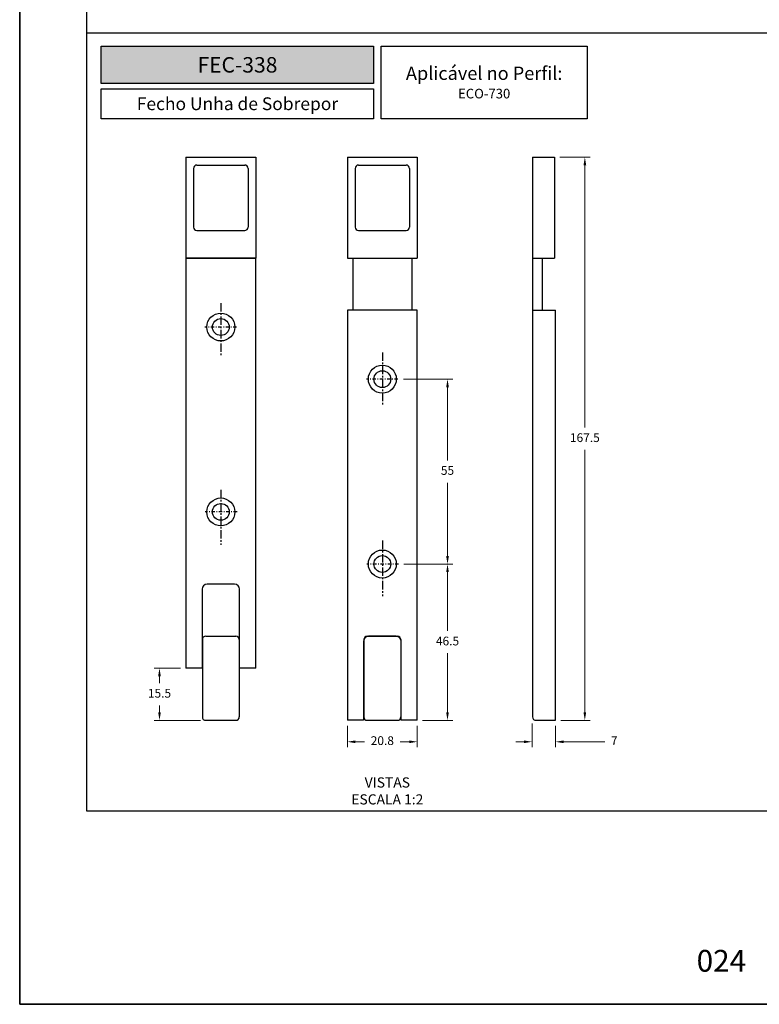
# Model space of a CAD drawing. Units: millimetres. Extents: x 0 to 8266, y 0 to 297.
# Drawn here: x 5294 to 5404, y 0 to 146 of the extents above; entities that cross this region are included whole.
import ezdxf

# ---------------------------------------------------------------- set-up
doc = ezdxf.new("R2010")
doc.units = ezdxf.units.MM
doc.linetypes.add('CENTER', pattern=[2, 1.25, -0.25, 0.25, -0.25])
doc.linetypes.add('DASHDOT', pattern=[1, 0.5, -0.25, 0, -0.25])
for name, color, linetype in [('1', 7, 'Continuous'), ('Camada 1', 7, 'Continuous'), ('Default', 7, 'Continuous'), ('PRODUTO', 7, 'Continuous')]:
    doc.layers.add(name, color=color, linetype=linetype)
doc.styles.add('Perfil-01', font='TitilliumWeb-Light.ttf', dxfattribs={"height": 1.3})
doc.dimstyles.new('Cota-Perfil 1-2', dxfattribs={"dimtxt": 1.3, "dimasz": 1.2, "dimexe": 0.8, "dimexo": 0.8, "dimgap": 1, "dimtad": 0, "dimtih": 1, "dimtoh": 1, "dimdec": 1, "dimlfac": 2, "dimzin": 11, "dimdsep": 46, "dimtxsty": 'Perfil-01', "dimcen": 0.09, "dimadec": 1, "dimazin": 3, "dimtfac": 1, "dimtdec": 1, "dimtofl": 0, "dimtmove": 0, "dimatfit": 1, "dimfxl": 1, "dimfrac": 2, "dimtzin": 11, "dimlwd": 0, "dimlwe": 0, "dimarcsym": 0})

# ---------------------------------------------------------------- blocks, each defined once
blk = doc.blocks.new('*O2')
at = {"layer": '1', "color": 7, "linetype": 'Continuous'}
for p, q in [((5.2, 30.5), (-5.2, 30.5)), ((-5.2, 30.5), (-5.2, -30.5)), ((5.2, -30.5), (5.2, 30.5)), ((-2.8, -18.75), (-2.8, -30.5)), ((2.05, -18), (-2.05, -18)), ((2.8, -30.5), (2.8, -18.75)), ((-2.8, -30.5), (-5.2, -30.5)), ((5.2, -30.5), (2.8, -30.5))]:
    blk.add_line(p, q, dxfattribs=at)
at = {"layer": '1', "color": 7, "linetype": 'CENTER'}
for p, q in [((0, 24.23), (0, 16.23)), ((0, -3.77), (0, -12.02))]:
    blk.add_line(p, q, dxfattribs=at)
at = {"layer": '1', "color": 7, "linetype": 'DASHDOT'}
for p, q in [((2.32, 20.25), (-2.36, 20.25)), ((2.41, -7.25), (-2.32, -7.25))]:
    blk.add_line(p, q, dxfattribs=at)
at = {"layer": '1', "color": 7, "linetype": 'Continuous'}
for centre, radius in [((0, 20.25), 2.08), ((0, 20.25), 1.25), ((0, -7.25), 2.08), ((0, -7.25), 1.25)]:
    blk.add_circle(centre, radius, dxfattribs=at)
for centre, start, end in [((-2.05, -18.75), 90, 180), ((2.05, -18.75), 360, 90)]:
    blk.add_arc(centre, 0.75, start, end, dxfattribs=at)
blk = doc.blocks.new('*D42')
at = {"color": 0, "lineweight": 0}
for p, q in [((5342.53, 41.44), (5342.53, 38.25)), ((5352.93, 41.44), (5352.93, 38.25)), ((5343.73, 39.05), (5345.07, 39.05)), ((5351.73, 39.05), (5350.4, 39.05))]:
    blk.add_line(p, q, dxfattribs=at)
at = {"color": 0}
for points in [[(5343.73, 39.25), (5343.73, 38.85), (5342.53, 39.05)], [(5351.73, 38.85), (5351.73, 39.25), (5352.93, 39.05)]]:
    blk.add_solid(points, dxfattribs=at)
at = {"layer": 'Defpoints', "color": 0}
for p in [(5342.53, 42.24), (5352.93, 42.24), (5342.53, 39.05)]:
    blk.add_point(p, dxfattribs=at)
at = {"color": 0, "insert": (5347.73, 39.05), "char_height": 1.3, "attachment_point": 5, "style": 'Perfil-01'}
blk.add_mtext('20.8', dxfattribs=at)
blk = doc.blocks.new('*D43')
at = {"color": 0, "lineweight": 0}
for p, q in [((5350.94, 65.49), (5358.23, 65.49)), ((5357.43, 64.29), (5357.43, 55.53)), ((5357.43, 43.44), (5357.43, 52.21)), ((5353.73, 42.24), (5358.23, 42.24))]:
    blk.add_line(p, q, dxfattribs=at)
at = {"color": 0}
for points in [[(5357.63, 64.29), (5357.23, 64.29), (5357.43, 65.49)], [(5357.23, 43.44), (5357.63, 43.44), (5357.43, 42.24)]]:
    blk.add_solid(points, dxfattribs=at)
at = {"layer": 'Defpoints', "color": 0}
for p in [(5350.14, 65.49), (5357.43, 65.49), (5352.93, 42.24)]:
    blk.add_point(p, dxfattribs=at)
at = {"color": 0, "insert": (5357.43, 53.87), "char_height": 1.3, "attachment_point": 5, "style": 'Perfil-01'}
blk.add_mtext('46.5', dxfattribs=at)
blk = doc.blocks.new('*D44')
at = {"color": 0, "lineweight": 0}
for p, q in [((5350.86, 92.99), (5358.23, 92.99)), ((5357.43, 91.79), (5357.43, 80.9)), ((5357.43, 66.69), (5357.43, 77.58)), ((5350.94, 65.49), (5358.23, 65.49))]:
    blk.add_line(p, q, dxfattribs=at)
at = {"color": 0}
for points in [[(5357.63, 91.79), (5357.23, 91.79), (5357.43, 92.99)], [(5357.23, 66.69), (5357.63, 66.69), (5357.43, 65.49)]]:
    blk.add_solid(points, dxfattribs=at)
at = {"layer": 'Defpoints', "color": 0}
for p in [(5350.06, 92.99), (5357.43, 92.99), (5350.14, 65.49)]:
    blk.add_point(p, dxfattribs=at)
at = {"color": 0, "insert": (5357.43, 79.24), "char_height": 1.3, "attachment_point": 5, "style": 'Perfil-01'}
blk.add_mtext('55', dxfattribs=at)
blk = doc.blocks.new('*D45')
at = {"color": 0, "lineweight": 0}
for p, q in [((5374.14, 125.99), (5378.66, 125.99)), ((5377.86, 124.79), (5377.86, 85.78)), ((5377.86, 43.44), (5377.86, 82.46)), ((5374.29, 42.24), (5378.66, 42.24))]:
    blk.add_line(p, q, dxfattribs=at)
at = {"color": 0}
for points in [[(5378.06, 124.79), (5377.66, 124.79), (5377.86, 125.99)], [(5377.66, 43.44), (5378.06, 43.44), (5377.86, 42.24)]]:
    blk.add_solid(points, dxfattribs=at)
at = {"layer": 'Defpoints', "color": 0}
for p in [(5373.34, 125.99), (5373.49, 42.24), (5377.86, 42.24)]:
    blk.add_point(p, dxfattribs=at)
at = {"color": 0, "insert": (5377.86, 84.12), "char_height": 1.3, "attachment_point": 5, "style": 'Perfil-01'}
blk.add_mtext('167.5', dxfattribs=at)
blk = doc.blocks.new('*D46')
at = {"color": 0, "lineweight": 0}
for p, q in [((5317.71, 49.99), (5313.78, 49.99)), ((5314.58, 48.79), (5314.58, 47.76)), ((5314.58, 43.44), (5314.58, 44.44)), ((5320.66, 42.24), (5313.78, 42.24))]:
    blk.add_line(p, q, dxfattribs=at)
at = {"color": 0}
for points in [[(5314.78, 48.79), (5314.38, 48.79), (5314.58, 49.99)], [(5314.38, 43.44), (5314.78, 43.44), (5314.58, 42.24)]]:
    blk.add_solid(points, dxfattribs=at)
at = {"layer": 'Defpoints', "color": 0}
for p in [(5318.51, 49.99), (5314.58, 42.24), (5321.46, 42.24)]:
    blk.add_point(p, dxfattribs=at)
at = {"color": 0, "insert": (5314.58, 46.1), "char_height": 1.3, "attachment_point": 5, "style": 'Perfil-01'}
blk.add_mtext('15.5', dxfattribs=at)
blk = doc.blocks.new('*D47')
at = {"color": 0, "lineweight": 0}
for p, q in [((5370, 41.78), (5370, 38.25)), ((5373.49, 41.44), (5373.49, 38.25)), ((5368.8, 39.05), (5367.6, 39.05)), ((5379.65, 39.05), (5374.69, 39.05)), ((5380.85, 39.05), (5379.65, 39.05))]:
    blk.add_line(p, q, dxfattribs=at)
at = {"color": 0}
for points in [[(5368.8, 38.85), (5368.8, 39.25), (5370, 39.05)], [(5374.69, 39.25), (5374.69, 38.85), (5373.49, 39.05)]]:
    blk.add_solid(points, dxfattribs=at)
at = {"layer": 'Defpoints', "color": 0}
for p in [(5370, 42.58), (5373.49, 42.24), (5373.49, 39.05)]:
    blk.add_point(p, dxfattribs=at)
at = {"color": 0, "insert": (5382.23, 39.05), "char_height": 1.3, "attachment_point": 5, "style": 'Perfil-01'}
blk.add_mtext('7', dxfattribs=at)
blk = doc.blocks.new('*O3')
at = {"layer": '1', "color": 7, "linetype": 'Continuous'}
for p, q in [((5.2, 30.5), (-5.2, 30.5)), ((-5.2, 30.5), (-5.2, -30.5)), ((5.2, -30.5), (5.2, 30.5)), ((-2.8, -18.75), (-2.8, -30.5)), ((2.05, -18), (-2.05, -18)), ((2.8, -30.5), (2.8, -18.75)), ((-2.8, -30.5), (-5.2, -30.5)), ((5.2, -30.5), (2.8, -30.5))]:
    blk.add_line(p, q, dxfattribs=at)
at = {"layer": '1', "color": 7, "linetype": 'CENTER'}
for p, q in [((0, 24.23), (0, 16.23)), ((0, -3.77), (0, -12.02))]:
    blk.add_line(p, q, dxfattribs=at)
at = {"layer": '1', "color": 7, "linetype": 'DASHDOT'}
for p, q in [((2.32, 20.25), (-2.36, 20.25)), ((2.41, -7.25), (-2.32, -7.25))]:
    blk.add_line(p, q, dxfattribs=at)
at = {"layer": '1', "color": 7, "linetype": 'Continuous'}
for centre, radius in [((0, 20.25), 2.08), ((0, 20.25), 1.25), ((0, -7.25), 2.08), ((0, -7.25), 1.25)]:
    blk.add_circle(centre, radius, dxfattribs=at)
for centre, start, end in [((-2.05, -18.75), 90, 180), ((2.05, -18.75), 360, 90)]:
    blk.add_arc(centre, 0.75, start, end, dxfattribs=at)
blk = doc.blocks.new('*D48')
at = {"color": 0, "lineweight": 0}
for p, q in [((5342.53, 41.44), (5342.53, 38.25)), ((5352.93, 41.44), (5352.93, 38.25)), ((5343.73, 39.05), (5345.07, 39.05)), ((5351.73, 39.05), (5350.4, 39.05))]:
    blk.add_line(p, q, dxfattribs=at)
at = {"color": 0}
for points in [[(5343.73, 39.25), (5343.73, 38.85), (5342.53, 39.05)], [(5351.73, 38.85), (5351.73, 39.25), (5352.93, 39.05)]]:
    blk.add_solid(points, dxfattribs=at)
at = {"layer": 'Defpoints', "color": 0}
for p in [(5342.53, 42.24), (5352.93, 42.24), (5342.53, 39.05)]:
    blk.add_point(p, dxfattribs=at)
at = {"color": 0, "insert": (5347.73, 39.05), "char_height": 1.3, "attachment_point": 5, "style": 'Perfil-01'}
blk.add_mtext('20.8', dxfattribs=at)
blk = doc.blocks.new('*D49')
at = {"color": 0, "lineweight": 0}
for p, q in [((5350.94, 65.49), (5358.23, 65.49)), ((5357.43, 64.29), (5357.43, 55.53)), ((5357.43, 43.44), (5357.43, 52.21)), ((5353.73, 42.24), (5358.23, 42.24))]:
    blk.add_line(p, q, dxfattribs=at)
at = {"color": 0}
for points in [[(5357.63, 64.29), (5357.23, 64.29), (5357.43, 65.49)], [(5357.23, 43.44), (5357.63, 43.44), (5357.43, 42.24)]]:
    blk.add_solid(points, dxfattribs=at)
at = {"layer": 'Defpoints', "color": 0}
for p in [(5350.14, 65.49), (5357.43, 65.49), (5352.93, 42.24)]:
    blk.add_point(p, dxfattribs=at)
at = {"color": 0, "insert": (5357.43, 53.87), "char_height": 1.3, "attachment_point": 5, "style": 'Perfil-01'}
blk.add_mtext('46.5', dxfattribs=at)
blk = doc.blocks.new('*D50')
at = {"color": 0, "lineweight": 0}
for p, q in [((5350.86, 92.99), (5358.23, 92.99)), ((5357.43, 91.79), (5357.43, 80.9)), ((5357.43, 66.69), (5357.43, 77.58)), ((5350.94, 65.49), (5358.23, 65.49))]:
    blk.add_line(p, q, dxfattribs=at)
at = {"color": 0}
for points in [[(5357.63, 91.79), (5357.23, 91.79), (5357.43, 92.99)], [(5357.23, 66.69), (5357.63, 66.69), (5357.43, 65.49)]]:
    blk.add_solid(points, dxfattribs=at)
at = {"layer": 'Defpoints', "color": 0}
for p in [(5350.06, 92.99), (5357.43, 92.99), (5350.14, 65.49)]:
    blk.add_point(p, dxfattribs=at)
at = {"color": 0, "insert": (5357.43, 79.24), "char_height": 1.3, "attachment_point": 5, "style": 'Perfil-01'}
blk.add_mtext('55', dxfattribs=at)
blk = doc.blocks.new('*D51')
at = {"color": 0, "lineweight": 0}
for p, q in [((5374.14, 125.99), (5378.66, 125.99)), ((5377.86, 124.79), (5377.86, 85.78)), ((5377.86, 43.44), (5377.86, 82.46)), ((5374.29, 42.24), (5378.66, 42.24))]:
    blk.add_line(p, q, dxfattribs=at)
at = {"color": 0}
for points in [[(5378.06, 124.79), (5377.66, 124.79), (5377.86, 125.99)], [(5377.66, 43.44), (5378.06, 43.44), (5377.86, 42.24)]]:
    blk.add_solid(points, dxfattribs=at)
at = {"layer": 'Defpoints', "color": 0}
for p in [(5373.34, 125.99), (5373.49, 42.24), (5377.86, 42.24)]:
    blk.add_point(p, dxfattribs=at)
at = {"color": 0, "insert": (5377.86, 84.12), "char_height": 1.3, "attachment_point": 5, "style": 'Perfil-01'}
blk.add_mtext('167.5', dxfattribs=at)
blk = doc.blocks.new('*D52')
at = {"color": 0, "lineweight": 0}
for p, q in [((5317.71, 49.99), (5313.78, 49.99)), ((5314.58, 48.79), (5314.58, 47.76)), ((5314.58, 43.44), (5314.58, 44.44)), ((5320.66, 42.24), (5313.78, 42.24))]:
    blk.add_line(p, q, dxfattribs=at)
at = {"color": 0}
for points in [[(5314.78, 48.79), (5314.38, 48.79), (5314.58, 49.99)], [(5314.38, 43.44), (5314.78, 43.44), (5314.58, 42.24)]]:
    blk.add_solid(points, dxfattribs=at)
at = {"layer": 'Defpoints', "color": 0}
for p in [(5318.51, 49.99), (5314.58, 42.24), (5321.46, 42.24)]:
    blk.add_point(p, dxfattribs=at)
at = {"color": 0, "insert": (5314.58, 46.1), "char_height": 1.3, "attachment_point": 5, "style": 'Perfil-01'}
blk.add_mtext('15.5', dxfattribs=at)
blk = doc.blocks.new('*D53')
at = {"color": 0, "lineweight": 0}
for p, q in [((5370, 41.78), (5370, 38.25)), ((5373.49, 41.44), (5373.49, 38.25)), ((5368.8, 39.05), (5367.6, 39.05)), ((5379.65, 39.05), (5374.69, 39.05)), ((5380.85, 39.05), (5379.65, 39.05))]:
    blk.add_line(p, q, dxfattribs=at)
at = {"color": 0}
for points in [[(5368.8, 38.85), (5368.8, 39.25), (5370, 39.05)], [(5374.69, 39.25), (5374.69, 38.85), (5373.49, 39.05)]]:
    blk.add_solid(points, dxfattribs=at)
at = {"layer": 'Defpoints', "color": 0}
for p in [(5370, 42.58), (5373.49, 42.24), (5373.49, 39.05)]:
    blk.add_point(p, dxfattribs=at)
at = {"color": 0, "insert": (5382.23, 39.05), "char_height": 1.3, "attachment_point": 5, "style": 'Perfil-01'}
blk.add_mtext('7', dxfattribs=at)

msp = doc.modelspace()

# ---------------------------------------------------------------- hatches: boundary and pattern name
at = {"layer": 'Camada 1', "true_color": 0xe5351c}
msp.add_hatch(color=22, dxfattribs=at).paths.add_polyline_path([(5305.922, 136.984), (5346.436, 136.984), (5346.436, 142.5), (5305.922, 142.5)])

# ---------------------------------------------------------------- linework, layer by layer
msp.add_lwpolyline([(5493.783, 28.742), (5303.783, 28.742), (5303.783, 260.258), (5493.783, 260.258)], close=True)
at = {"layer": '1', "color": 7, "linetype": 'Continuous'}
for p, q in [((5318.505, 125.991), (5328.905, 125.991)), ((5318.505, 125.991), (5318.505, 110.991)), ((5318.505, 125.991), (5328.905, 125.991)), ((5318.505, 125.991), (5318.505, 110.991)), ((5328.905, 125.991), (5328.905, 110.991)), ((5328.905, 125.991), (5328.905, 110.991)), ((5342.533, 125.991), (5352.933, 125.991)), ((5342.533, 125.991), (5342.533, 110.991)), ((5342.533, 125.991), (5352.933, 125.991)), ((5342.533, 125.991), (5342.533, 110.991)), ((5352.933, 125.991), (5352.933, 110.991)), ((5352.933, 125.991), (5352.933, 110.991)), ((5370.09, 125.991), (5373.34, 125.991)), ((5370.09, 125.991), (5370.09, 42.741)), ((5370.09, 125.991), (5373.34, 125.991)), ((5370.09, 125.991), (5370.09, 42.741)), ((5373.34, 125.991), (5373.34, 110.991)), ((5373.34, 125.991), (5373.34, 110.991)), ((5320.155, 124.841), (5327.255, 124.841)), ((5320.155, 124.841), (5327.255, 124.841)), ((5344.183, 124.841), (5351.283, 124.841)), ((5344.183, 124.841), (5351.283, 124.841)), ((5319.655, 124.341), (5319.655, 115.591)), ((5319.655, 124.341), (5319.655, 115.591)), ((5327.755, 124.341), (5327.755, 115.591)), ((5327.755, 124.341), (5327.755, 115.591)), ((5343.683, 124.341), (5343.683, 115.591)), ((5343.683, 124.341), (5343.683, 115.591)), ((5351.783, 124.341), (5351.783, 115.591)), ((5351.783, 124.341), (5351.783, 115.591)), ((5320.155, 115.091), (5327.255, 115.091)), ((5320.155, 115.091), (5327.255, 115.091)), ((5344.183, 115.091), (5351.283, 115.091)), ((5344.183, 115.091), (5351.283, 115.091)), ((5318.505, 110.991), (5328.905, 110.991)), ((5328.905, 110.991), (5318.505, 110.991)), ((5318.505, 110.991), (5318.505, 49.991)), ((5318.505, 110.991), (5328.905, 110.991)), ((5328.905, 110.991), (5318.505, 110.991)), ((5318.505, 110.991), (5318.505, 49.991)), ((5328.905, 49.991), (5328.905, 110.991)), ((5328.905, 49.991), (5328.905, 110.991)), ((5342.533, 110.991), (5352.933, 110.991)), ((5342.533, 110.991), (5352.933, 110.991)), ((5343.358, 110.991), (5343.358, 103.241)), ((5343.358, 110.991), (5343.358, 103.241)), ((5352.108, 110.991), (5352.108, 103.241)), ((5352.108, 110.991), (5352.108, 103.241)), ((5370.09, 110.991), (5370.94, 110.991)), ((5370.09, 110.991), (5373.34, 110.991)), ((5370.09, 110.991), (5370.94, 110.991)), ((5370.09, 110.991), (5373.34, 110.991)), ((5371.49, 110.991), (5371.49, 103.241)), ((5371.49, 110.991), (5371.49, 103.241)), ((5370.09, 103.241), (5373.49, 103.241)), ((5370.09, 103.241), (5373.49, 103.241)), ((5373.49, 42.241), (5373.49, 103.241)), ((5373.49, 42.241), (5373.49, 103.241)), ((5320.905, 61.741), (5320.905, 49.991)), ((5320.905, 61.741), (5320.905, 49.991)), ((5325.755, 62.491), (5321.655, 62.491)), ((5325.755, 62.491), (5321.655, 62.491)), ((5326.505, 49.991), (5326.505, 61.741)), ((5326.505, 49.991), (5326.505, 61.741)), ((5320.955, 54.241), (5320.955, 42.741)), ((5320.955, 54.241), (5320.955, 42.741)), ((5321.455, 54.741), (5325.955, 54.741)), ((5321.455, 54.741), (5325.955, 54.741)), ((5326.455, 54.241), (5326.455, 42.741)), ((5326.455, 54.241), (5326.455, 42.741)), ((5344.983, 54.241), (5344.983, 42.741)), ((5344.983, 54.241), (5344.983, 42.741)), ((5345.483, 54.741), (5349.983, 54.741)), ((5345.483, 54.741), (5349.983, 54.741)), ((5350.483, 54.241), (5350.483, 42.741)), ((5350.483, 54.241), (5350.483, 42.741)), ((5320.905, 49.991), (5318.505, 49.991)), ((5320.905, 49.991), (5318.505, 49.991)), ((5328.905, 49.991), (5326.505, 49.991)), ((5328.905, 49.991), (5326.505, 49.991)), ((5321.455, 42.241), (5325.955, 42.241)), ((5321.455, 42.241), (5325.955, 42.241)), ((5345.483, 42.241), (5349.983, 42.241)), ((5345.483, 42.241), (5349.983, 42.241)), ((5370.59, 42.241), (5373.49, 42.241)), ((5370.59, 42.241), (5373.49, 42.241))]:
    msp.add_line(p, q, dxfattribs=at)
at = {"layer": '1', "color": 7, "linetype": 'CENTER'}
for p, q in [((5323.705, 104.305), (5323.705, 96.559)), ((5323.705, 104.305), (5323.705, 96.559)), ((5323.705, 76.546), (5323.705, 68.369)), ((5323.705, 76.546), (5323.705, 68.369))]:
    msp.add_line(p, q, dxfattribs=at)
at = {"layer": '1', "color": 7, "linetype": 'DASHDOT'}
for p, q in [((5326.03, 100.741), (5321.348, 100.741)), ((5326.03, 100.741), (5321.348, 100.741)), ((5326.115, 73.241), (5321.388, 73.241)), ((5326.115, 73.241), (5321.388, 73.241))]:
    msp.add_line(p, q, dxfattribs=at)
at = {"layer": '1', "color": 7, "linetype": 'Continuous'}
for centre, radius in [((5323.705, 100.741), 2.075), ((5323.705, 100.741), 2.075), ((5323.705, 100.741), 1.25), ((5323.705, 100.741), 1.25), ((5323.705, 73.241), 2.075), ((5323.705, 73.241), 2.075), ((5323.705, 73.241), 1.25), ((5323.705, 73.241), 1.25)]:
    msp.add_circle(centre, radius, dxfattribs=at)
for centre, radius, start, end in [((5320.155, 124.341), 0.5, 90, 180), ((5320.155, 124.341), 0.5, 90, 180), ((5327.255, 124.341), 0.5, 0, 90), ((5327.255, 124.341), 0.5, 0, 90), ((5344.183, 124.341), 0.5, 90, 180), ((5344.183, 124.341), 0.5, 90, 180), ((5351.283, 124.341), 0.5, 0, 90), ((5351.283, 124.341), 0.5, 0, 90), ((5320.155, 115.591), 0.5, 180, 270), ((5320.155, 115.591), 0.5, 180, 270), ((5327.255, 115.591), 0.5, 270, 0), ((5327.255, 115.591), 0.5, 270, 0), ((5344.183, 115.591), 0.5, 180, 270), ((5344.183, 115.591), 0.5, 180, 270), ((5351.283, 115.591), 0.5, 270, 0), ((5351.283, 115.591), 0.5, 270, 0), ((5321.655, 61.741), 0.75, 90, 180), ((5321.655, 61.741), 0.75, 90, 180), ((5325.755, 61.741), 0.75, 0, 90), ((5325.755, 61.741), 0.75, 0, 90), ((5321.455, 54.241), 0.5, 90, 180), ((5321.455, 54.241), 0.5, 90, 180), ((5325.955, 54.241), 0.5, 0, 90), ((5325.955, 54.241), 0.5, 0, 90), ((5345.483, 54.241), 0.5, 90, 180), ((5345.483, 54.241), 0.5, 90, 180), ((5349.983, 54.241), 0.5, 0, 90), ((5349.983, 54.241), 0.5, 0, 90), ((5321.455, 42.741), 0.5, 180, 270), ((5321.455, 42.741), 0.5, 180, 270), ((5325.955, 42.741), 0.5, 270, 0), ((5325.955, 42.741), 0.5, 270, 0), ((5345.483, 42.741), 0.5, 180, 270), ((5345.483, 42.741), 0.5, 180, 270), ((5349.983, 42.741), 0.5, 270, 0), ((5349.983, 42.741), 0.5, 270, 0), ((5370.59, 42.741), 0.5, 180, 270), ((5370.59, 42.741), 0.5, 180, 270)]:
    msp.add_arc(centre, radius, start, end, dxfattribs=at)
at = {"layer": 'Camada 1', "color": 22, "true_color": 0xd2321a}
msp.add_line((5303.783, 144.5), (5493.783, 144.5), dxfattribs=at)
at = {"layer": 'Camada 1', "color": 22, "true_color": 0xe5351c}
for points in [[(5305.922, 142.5), (5346.436, 142.5), (5346.436, 136.984), (5305.922, 136.984)], [(5347.569, 142.5), (5378.195, 142.5), (5378.195, 131.732), (5347.569, 131.732)], [(5305.922, 136.184), (5346.436, 136.184), (5346.436, 131.732), (5305.922, 131.732)]]:
    msp.add_lwpolyline(points, close=True, dxfattribs=at)
at = {"layer": 'Default'}
msp.add_lwpolyline([(5293.783, 297), (5503.783, 297), (5503.783, 0), (5293.783, 0)], close=True, dxfattribs=at)
at = {"layer": 'PRODUTO'}
msp.add_lwpolyline([(5293.783, 0), (5503.783, 0), (5503.783, 297), (5293.783, 297), (5293.783, 0)], dxfattribs=at)
msp.add_lwpolyline([(5293.783, 0), (5503.783, 0), (5503.783, 297), (5293.783, 297)], close=True, dxfattribs=at)

# ---------------------------------------------------------------- block references
at = {"layer": '1', "color": 7, "linetype": 'Continuous'}
for name in ['*O2', '*O3']:
    msp.add_blockref(name, (5347.733, 72.741), dxfattribs=at)

# ---------------------------------------------------------------- texts
at = {"color": 22, "true_color": 0xe5351c, "insert": (5326.179, 139.742), "char_height": 2.3, "width": 40.51392, "attachment_point": 5, "style": 'Perfil-01'}
msp.add_mtext('{\\fTitillium Web|b1|i0|c0|p2;\\C7;\\c16448250;FEC-338}', dxfattribs=at)
at = {"insert": (5389.542, 8.092), "char_height": 3.24, "width": 17.25684, "attachment_point": 1, "style": 'Perfil-01'}
msp.add_mtext('\\pxqc;024', dxfattribs=at)
at = {"layer": 'Camada 1', "color": 22, "true_color": 0xe5351c, "attachment_point": 5, "style": 'Perfil-01'}
for s, insert, char_height, width in [('\\pqc;{\\H1.2x;Aplicável no Perfil:}\\P{\\H0.8667x;ECO-730}', (5362.882, 137.116), 1.65, 30.62544), ('\\pqc;{\\H1.462x;Fecho Unha de Sobrepor}', (5326.179, 133.958), 1.3, 40.51392)]:
    msp.add_mtext(s, dxfattribs=dict(at, insert=insert, char_height=char_height, width=width))
at = {"layer": 'Camada 1', "color": 22, "true_color": 0xe5351c, "insert": (5348.475, 31.741), "char_height": 1.512, "attachment_point": 5, "style": 'Perfil-01'}
msp.add_mtext('\\pxqc;VISTAS\\PESCALA 1:2', dxfattribs=at)

# ---------------------------------------------------------------- dimensions: what is measured, and where the dimension line sits
at = {"color": 7}
for base, p1, p2, angle, picture, middle in [((5377.861, 42.241), (5373.34, 125.991), (5373.49, 42.241), 90, '*D45', (5377.861, 84.116)), ((5377.861, 42.241), (5373.34, 125.991), (5373.49, 42.241), 90, '*D51', (5377.861, 84.116)), ((5357.433, 92.991), (5350.143, 65.491), (5350.057, 92.991), 90, '*D44', (5357.433, 79.241)), ((5357.433, 92.991), (5350.143, 65.491), (5350.057, 92.991), 90, '*D50', (5357.433, 79.241)), ((5357.433, 65.491), (5352.933, 42.241), (5350.143, 65.491), 90, '*D43', (5357.433, 53.866)), ((5357.433, 65.491), (5352.933, 42.241), (5350.143, 65.491), 90, '*D49', (5357.433, 53.866)), ((5314.579, 42.241), (5318.505, 49.991), (5321.455, 42.241), 270, '*D46', (5314.579, 46.101)), ((5314.579, 42.241), (5318.505, 49.991), (5321.455, 42.241), 270, '*D52', (5314.579, 46.101)), ((5373.49, 39.051), (5370, 42.582), (5373.49, 42.241), 180, '*D47', (5382.234, 39.051)), ((5373.49, 39.051), (5370, 42.582), (5373.49, 42.241), 180, '*D53', (5382.234, 39.051))]:
    dim = msp.add_linear_dim(base=base, p1=p1, p2=p2, angle=angle, dimstyle='Cota-Perfil 1-2', dxfattribs=at)
    dim.commit()
    dim.dimension.update_dxf_attribs({"geometry": picture, "text_midpoint": middle, "dimtype": 160})
for picture in ['*D42', '*D48']:
    dim = msp.add_linear_dim(base=(5342.533, 39.051), p1=(5352.933, 42.241), p2=(5342.533, 42.241), dimstyle='Cota-Perfil 1-2', dxfattribs=at)
    dim.commit()
    dim.dimension.update_dxf_attribs({"geometry": picture, "text_midpoint": (5347.733, 39.051), "dimtype": 160})

doc.saveas('drawing.dxf')
